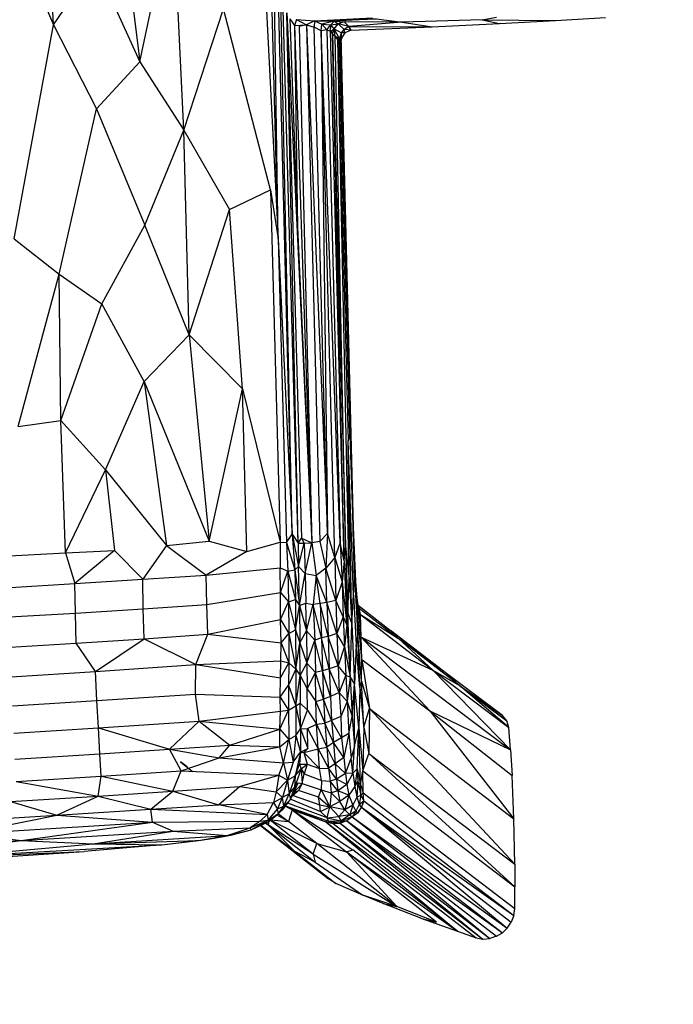
# Model space of a CAD drawing. Units: inches. Extents: x 0 to 204, y 0 to 264.
# Drawn here: x 150 to 154, y 94 to 100 of the extents above; entities that cross this region are included whole.
import ezdxf

# ---------------------------------------------------------------- set-up
doc = ezdxf.new("R2010")
doc.units = ezdxf.units.IN
doc.header["$MEASUREMENT"] = 0
doc.layers.get('0').update_dxf_attribs({"color": 10})
doc.layers.add('A-ANNO-DIMS', color=2, linetype='Continuous')
doc.styles.add('Arial', font='arial.ttf')
doc.dimstyles.new('ARCH-24', dxfattribs={"dimscale": 24, "dimtxt": 0.09375, "dimasz": 0.09375, "dimexe": 0.09375, "dimexo": 0.09375, "dimgap": 0.046875, "dimtad": 1, "dimdec": 4, "dimzin": 3, "dimdsep": 46, "dimlunit": 4, "dimtxsty": 'Arial', "dimcen": 0, "dimdle": 0.09375, "dimclrd": 256, "dimclre": 256, "dimclrt": 256, "dimadec": 0, "dimazin": 0, "dimtfac": 1, "dimtdec": 4, "dimtmove": 2, "dimatfit": 2, "dimfxl": 1, "dimfrac": 2, "dimtolj": 1, "dimtzin": 0, "dimlwd": -1, "dimlwe": -1, "dimarcsym": 0})

# ---------------------------------------------------------------- blocks, each defined once
blk = doc.blocks.new('*D5')
at = {"layer": 'A-ANNO-DIMS', "transparency": 16777216}
for p, q in [((146.0801, 115.2813), (165.7462, 115.2813)), ((163.4962, 96.5321), (163.4962, 113.0313)), ((154.2838, 94.2821), (165.7462, 94.2821))]:
    blk.add_line(p, q, dxfattribs=at)
for points in [[(163.1212, 113.0313), (163.8712, 113.0313), (163.4962, 115.2813)], [(163.1212, 96.5321), (163.8712, 96.5321), (163.4962, 94.2821)]]:
    blk.add_solid(points, dxfattribs=at)
at = {"layer": 'Defpoints', "color": 0, "transparency": 16777216}
for p in [(143.8301, 115.2813), (163.4962, 115.2813), (152.0338, 94.2821)]:
    blk.add_point(p, dxfattribs=at)
at = {"layer": 'A-ANNO-DIMS', "transparency": 16777216, "insert": (161.2462, 104.7817), "char_height": 2.25, "attachment_point": 5, "rotation": 90, "style": 'Arial'}
blk.add_mtext('\\A1;D', dxfattribs=at)
blk = doc.blocks.new('*D6')
at = {"layer": 'A-ANNO-DIMS', "transparency": 16777216}
for p, q in [((133.5338, 92.3148), (133.5338, 82.2055)), ((154.0338, 92.0571), (154.0338, 82.2055)), ((135.7838, 84.4555), (151.7838, 84.4555))]:
    blk.add_line(p, q, dxfattribs=at)
for points in [[(135.7838, 84.8305), (135.7838, 84.0805), (133.5338, 84.4555)], [(151.7838, 84.8305), (151.7838, 84.0805), (154.0338, 84.4555)]]:
    blk.add_solid(points, dxfattribs=at)
at = {"layer": 'Defpoints', "color": 0, "transparency": 16777216}
for p in [(133.5338, 94.5648), (154.0338, 94.3071), (154.0338, 84.4555)]:
    blk.add_point(p, dxfattribs=at)
at = {"layer": 'A-ANNO-DIMS', "transparency": 16777216, "insert": (143.7838, 86.7055), "char_height": 2.25, "attachment_point": 5, "style": 'Arial'}
blk.add_mtext('\\A1;W', dxfattribs=at)
blk = doc.blocks.new('ROCA-3-PLN')
for p, q in [((7.9411, -6.3981), (7.8462, -2.6822)), ((7.9411, -6.3981), (7.8911, -2.8892)), ((8.024, -8.1245), (7.8911, -2.8892)), ((8.024, -8.1245), (7.921, -3.2342)), ((8.0578, -8.1765), (7.921, -3.2342)), ((6.8918, -3.4101), (7.1317, -5.3634)), ((6.6264, -5.1471), (6.5554, -3.4905)), ((7.1317, -5.3634), (7.328, -4.4502)), ((7.3899, -5.7625), (7.328, -4.4502)), ((6.3673, -4.5331), (6.6264, -5.1471)), ((7.8588, -4.7697), (7.9411, -6.3981)), ((6.6264, -5.1471), (6.8708, -4.7893)), ((6.8708, -4.7893), (7.1317, -5.3634)), ((7.3899, -5.7625), (7.6221, -5.0536)), ((7.896, -6.1113), (7.6221, -5.0536)), ((8.0578, -8.1765), (7.993, -5.0759)), ((7.993, -5.0759), (8.0787, -8.1481)), ((7.993, -5.0759), (8.1384, -8.1754)), ((8.0101, -5.111), (8.037, -5.1498)), ((8.0101, -5.111), (8.0544, -6.3288)), ((8.0495, -5.1153), (8.037, -5.1498)), ((8.0495, -5.1153), (8.1542, -5.1228)), ((8.0495, -5.1153), (8.1076, -5.1453)), ((8.1542, -5.1228), (8.1076, -5.1453)), ((8.1542, -5.1228), (8.1516, -5.1602)), ((8.1542, -5.1228), (8.493, -5.105)), ((8.1542, -5.1228), (8.2159, -5.1229)), ((8.1542, -5.1228), (8.197, -5.1416)), ((8.2159, -5.1229), (8.5141, -5.1109)), ((8.2159, -5.1229), (8.2692, -5.125)), ((8.5141, -5.1109), (8.2692, -5.125)), ((8.5141, -5.1109), (8.6661, -5.1314)), ((9.1355, -5.1171), (8.6661, -5.1314)), ((9.1355, -5.1171), (9.2197, -5.1018)), ((9.1355, -5.1171), (9.2369, -5.139)), ((9.1355, -5.1171), (9.5639, -5.1214)), ((9.2369, -5.139), (9.5639, -5.1214)), ((9.5639, -5.1214), (9.857, -5.1034)), ((6.3973, -6.3968), (6.6264, -5.1471)), ((6.6264, -5.1471), (6.8787, -5.6372)), ((8.037, -5.1498), (8.1076, -5.1453)), ((8.037, -5.1498), (8.0544, -6.3288)), ((8.037, -5.1498), (8.1384, -8.1754)), ((8.1076, -5.1453), (8.0642, -5.1557)), ((8.0642, -5.1557), (8.1384, -8.1754)), ((8.1076, -5.1453), (8.2295, -8.1212)), ((8.1076, -5.1453), (8.1516, -5.1602)), ((8.1076, -5.1453), (8.1856, -8.1669)), ((8.1929, -5.1804), (8.1516, -5.1602)), ((8.2295, -8.1212), (8.1516, -5.1602)), ((8.1929, -5.1804), (8.197, -5.1416)), ((8.2253, -5.1747), (8.1929, -5.1804)), ((8.3037, -8.1728), (8.1929, -5.1804)), ((8.2735, -8.2598), (8.1929, -5.1804)), ((8.1929, -5.1804), (8.2295, -8.1212)), ((8.2692, -5.125), (8.197, -5.1416)), ((8.2253, -5.1747), (8.197, -5.1416)), ((8.197, -5.1416), (8.2497, -5.1461)), ((8.2253, -5.1747), (8.2497, -5.1461)), ((8.2483, -5.1844), (8.2253, -5.1747)), ((8.2253, -5.1747), (8.3037, -8.1728)), ((8.2483, -5.1844), (8.2497, -5.1461)), ((8.2483, -5.1844), (8.2701, -5.1695)), ((8.2692, -5.125), (8.2497, -5.1461)), ((8.2497, -5.1461), (8.2935, -5.1402)), ((8.2701, -5.1695), (8.2497, -5.1461)), ((8.259, -5.198), (8.2701, -5.1695)), ((8.2692, -5.125), (8.3275, -5.1286)), ((8.2692, -5.125), (8.2935, -5.1402)), ((8.2701, -5.1695), (8.2935, -5.1402)), ((8.2752, -5.2131), (8.2701, -5.1695)), ((8.2994, -5.2276), (8.2701, -5.1695)), ((8.2701, -5.1695), (8.3112, -5.1933)), ((8.3275, -5.1286), (8.2935, -5.1402)), ((8.3543, -5.1561), (8.2935, -5.1402)), ((8.2935, -5.1402), (8.3282, -5.1743)), ((8.3112, -5.1933), (8.3282, -5.1743)), ((8.6661, -5.1314), (8.3275, -5.1286)), ((8.3543, -5.1561), (8.3275, -5.1286)), ((8.3543, -5.1561), (8.3282, -5.1743)), ((8.3695, -5.1778), (8.3282, -5.1743)), ((8.3317, -5.1926), (8.3282, -5.1743)), ((8.3695, -5.1778), (8.3317, -5.1926)), ((8.6661, -5.1314), (8.3543, -5.1561)), ((8.3695, -5.1778), (8.3543, -5.1561)), ((8.3543, -5.1561), (8.8423, -5.1578)), ((8.3694, -5.1778), (8.3695, -5.1778)), ((8.3695, -5.1778), (8.8423, -5.1578)), ((8.6661, -5.1314), (8.8423, -5.1578)), ((8.8423, -5.1578), (9.2369, -5.139)), ((8.3285, -8.2803), (8.2483, -5.1844)), ((8.2483, -5.1844), (8.259, -5.198)), ((8.3285, -8.2803), (8.259, -5.198)), ((8.259, -5.198), (8.3364, -8.1948)), ((8.259, -5.198), (8.2752, -5.2131)), ((8.3364, -8.1948), (8.2752, -5.2131)), ((8.29, -5.2315), (8.2752, -5.2131)), ((8.2752, -5.2131), (8.2994, -5.2276)), ((8.29, -5.2315), (8.2994, -5.2276)), ((8.3576, -8.3871), (8.29, -5.2315)), ((8.29, -5.2315), (8.3513, -7.5781)), ((8.2994, -5.2276), (8.3112, -5.1933)), ((8.3121, -5.2251), (8.2994, -5.2276)), ((8.3602, -7.5435), (8.2994, -5.2276)), ((8.2994, -5.2276), (8.3065, -5.255)), ((8.3074, -5.2106), (8.3065, -5.255)), ((8.3121, -5.2251), (8.3065, -5.255)), ((8.3074, -5.2106), (8.3811, -8.0842)), ((8.3317, -5.1926), (8.3112, -5.1933)), ((8.3121, -5.2251), (8.3112, -5.1933)), ((8.3317, -5.1926), (8.3121, -5.2251)), ((8.3803, -8.0842), (8.3065, -5.255)), ((6.8787, -5.6372), (7.1317, -5.3634)), ((7.1317, -5.3634), (7.3899, -5.7625)), ((6.6607, -6.6034), (6.8787, -5.6372)), ((6.8787, -5.6372), (7.1614, -6.317)), ((7.1614, -6.317), (7.3899, -5.7625)), ((7.4212, -6.9594), (7.3899, -5.7625)), ((7.3899, -5.7625), (7.6575, -6.2269)), ((7.6575, -6.2269), (7.896, -6.1113)), ((7.896, -6.1113), (7.9527, -8.171)), ((7.896, -6.1113), (7.9411, -6.3981)), ((7.4212, -6.9594), (7.6575, -6.2269)), ((7.7334, -7.2754), (7.6575, -6.2269)), ((6.9096, -6.7774), (7.1614, -6.317)), ((7.4212, -6.9594), (7.1614, -6.317)), ((8.0544, -6.3288), (8.1384, -8.1754)), ((6.3973, -6.3968), (6.6607, -6.6034)), ((7.9411, -6.3981), (7.9908, -8.1724)), ((7.9411, -6.3981), (8.024, -8.1245)), ((6.4203, -7.4939), (6.6607, -6.6034)), ((6.6707, -7.4598), (6.6607, -6.6034)), ((6.6607, -6.6034), (6.9096, -6.7774)), ((6.6707, -7.4598), (6.9096, -6.7774)), ((7.1579, -7.232), (6.9096, -6.7774)), ((7.1579, -7.232), (7.4212, -6.9594)), ((7.4212, -6.9594), (7.5375, -8.1656)), ((7.4212, -6.9594), (7.7334, -7.2754)), ((6.931, -7.7479), (7.1579, -7.232)), ((7.1579, -7.232), (7.2875, -8.1907)), ((7.1579, -7.232), (7.5375, -8.1656)), ((7.5375, -8.1656), (7.7334, -7.2754)), ((7.7584, -8.2248), (7.7334, -7.2754)), ((7.7334, -7.2754), (7.9527, -8.171)), ((6.4203, -7.4939), (6.6707, -7.4598)), ((6.6975, -8.2325), (6.6707, -7.4598)), ((6.6707, -7.4598), (6.931, -7.7479)), ((8.3513, -7.5781), (8.3602, -7.5435)), ((8.3576, -8.3871), (8.3513, -7.5781)), ((8.3733, -8.648), (8.3513, -7.5781)), ((8.383, -8.4801), (8.3513, -7.5781)), ((8.3602, -7.5435), (8.3837, -8.2451)), ((8.3602, -7.5435), (8.38, -8.0842)), ((6.6975, -8.2325), (6.931, -7.7479)), ((6.931, -7.7479), (7.2875, -8.1907)), ((6.931, -7.7479), (6.9843, -8.2204)), ((8.3808, -8.1046), (8.3811, -8.0842)), ((8.3883, -8.3835), (8.3808, -8.1046)), ((8.3811, -8.0842), (8.3941, -8.399)), ((7.2875, -8.1907), (7.5375, -8.1656)), ((7.5375, -8.1656), (7.7584, -8.2248)), ((7.7584, -8.2248), (7.9527, -8.171)), ((7.9527, -8.171), (7.9526, -8.321)), ((7.9527, -8.171), (7.9908, -8.1724)), ((7.9908, -8.1724), (8.024, -8.1245)), ((7.9908, -8.1724), (7.9979, -8.3411)), ((7.9908, -8.1724), (8.0387, -8.3335)), ((8.024, -8.1245), (8.0578, -8.1765)), ((8.024, -8.1245), (8.0387, -8.3335)), ((8.024, -8.1245), (8.0611, -8.3128)), ((8.0578, -8.1765), (8.0787, -8.1481)), ((8.0787, -8.1481), (8.0939, -8.1759)), ((8.0787, -8.1481), (8.1384, -8.1754)), ((8.1856, -8.1669), (8.1384, -8.1754)), ((8.2295, -8.1212), (8.1856, -8.1669)), ((8.1856, -8.1669), (8.2206, -8.3234)), ((8.2295, -8.1212), (8.2206, -8.3234)), ((8.2735, -8.2598), (8.2295, -8.1212)), ((8.3037, -8.1728), (8.2735, -8.2598)), ((8.3285, -8.2803), (8.3037, -8.1728)), ((8.3037, -8.1728), (8.3163, -8.4027)), ((6.6975, -8.2325), (6.9843, -8.2204)), ((6.9843, -8.2204), (6.7509, -8.4131)), ((6.9843, -8.2204), (7.1499, -8.3874)), ((7.2875, -8.1907), (7.1499, -8.3874)), ((7.2875, -8.1907), (7.5201, -8.3642)), ((7.7584, -8.2248), (7.5201, -8.3642)), ((8.0578, -8.1765), (8.0939, -8.1759)), ((8.0578, -8.1765), (8.0611, -8.3128)), ((8.0611, -8.3128), (8.0939, -8.1759)), ((8.0939, -8.1759), (8.1384, -8.1754)), ((8.0939, -8.1759), (8.0994, -8.354)), ((8.0994, -8.354), (8.1384, -8.1754)), ((8.1384, -8.1754), (8.1635, -8.365)), ((8.3285, -8.2803), (8.3364, -8.1948)), ((8.3364, -8.1948), (8.3484, -8.5866)), ((8.3364, -8.1948), (8.3576, -8.3871)), ((6.3328, -8.2528), (6.6975, -8.2325)), ((6.6975, -8.2325), (6.7509, -8.4131)), ((8.2735, -8.2598), (8.2206, -8.3234)), ((8.2735, -8.2598), (8.3163, -8.4027)), ((8.2735, -8.2598), (8.2786, -8.5112)), ((8.3285, -8.2803), (8.3163, -8.4027)), ((8.3285, -8.2803), (8.3433, -8.6552)), ((8.3285, -8.2803), (8.3484, -8.5866)), ((8.3941, -8.399), (8.3874, -8.2729)), ((8.3963, -8.4007), (8.3874, -8.2729)), ((7.5201, -8.3642), (7.9526, -8.321)), ((7.9554, -8.4659), (7.9526, -8.321)), ((7.9526, -8.321), (7.9979, -8.3411)), ((7.9554, -8.4659), (7.9979, -8.3411)), ((7.9979, -8.3411), (8.0387, -8.3335)), ((7.9979, -8.3411), (8.0013, -8.5198)), ((7.9979, -8.3411), (8.0422, -8.5054)), ((8.0387, -8.3335), (8.0611, -8.3128)), ((8.0387, -8.3335), (8.0422, -8.5054)), ((8.0387, -8.3335), (8.0664, -8.5416)), ((8.0664, -8.5416), (8.0611, -8.3128)), ((8.0611, -8.3128), (8.0994, -8.354)), ((8.2206, -8.3234), (8.1635, -8.365)), ((8.2786, -8.5112), (8.2206, -8.3234)), ((8.2253, -8.5246), (8.2206, -8.3234)), ((6.7509, -8.4131), (7.1499, -8.3874)), ((7.1499, -8.3874), (7.5201, -8.3642)), ((7.1506, -8.5615), (7.1499, -8.3874)), ((7.525, -8.5352), (7.5201, -8.3642)), ((8.0664, -8.5416), (8.0994, -8.354)), ((8.0994, -8.354), (8.1041, -8.5271)), ((8.0994, -8.354), (8.1635, -8.365)), ((8.1635, -8.365), (8.1464, -8.5349)), ((8.2253, -8.5246), (8.1635, -8.365)), ((8.1869, -8.5286), (8.1635, -8.365)), ((8.3163, -8.4027), (8.2786, -8.5112)), ((8.3163, -8.4027), (8.3222, -8.6078)), ((8.3163, -8.4027), (8.3433, -8.6552)), ((8.3484, -8.5866), (8.3576, -8.3871)), ((8.3576, -8.3871), (8.3733, -8.648)), ((8.383, -8.4801), (8.3883, -8.3835)), ((8.3883, -8.3835), (8.4084, -8.7091)), ((8.3883, -8.3835), (8.3941, -8.399)), ((8.4084, -8.7091), (8.3941, -8.399)), ((8.4103, -8.622), (8.3941, -8.399)), ((8.3941, -8.399), (8.3963, -8.4007)), ((8.4046, -8.4986), (8.3963, -8.4007)), ((8.4103, -8.622), (8.3963, -8.4007)), ((6.3752, -8.4354), (6.7509, -8.4131)), ((6.7553, -8.5857), (6.7509, -8.4131)), ((7.525, -8.5352), (7.9554, -8.4659)), ((7.956, -8.6233), (7.9554, -8.4659)), ((7.9554, -8.4659), (8.0013, -8.5198)), ((7.956, -8.6233), (8.0013, -8.5198)), ((8.0013, -8.5198), (8.0422, -8.5054)), ((8.0013, -8.5198), (8.0038, -8.704)), ((8.0013, -8.5198), (8.0436, -8.6841)), ((8.0422, -8.5054), (8.0436, -8.6841)), ((8.0422, -8.5054), (8.0664, -8.5416)), ((8.2786, -8.5112), (8.2253, -8.5246)), ((8.3222, -8.6078), (8.2786, -8.5112)), ((8.2786, -8.5112), (8.2842, -8.7051)), ((8.3733, -8.648), (8.383, -8.4801)), ((8.383, -8.4801), (8.3988, -8.7705)), ((8.4132, -8.5637), (8.4046, -8.4986)), ((8.4103, -8.622), (8.4046, -8.4986)), ((6.7553, -8.5857), (7.1506, -8.5615)), ((7.1506, -8.5615), (7.525, -8.5352)), ((7.1572, -8.7361), (7.1506, -8.5615)), ((7.5306, -8.7094), (7.525, -8.5352)), ((8.0436, -8.6841), (8.0664, -8.5416)), ((8.0664, -8.5416), (8.1041, -8.5271)), ((8.0664, -8.5416), (8.069, -8.759)), ((8.0664, -8.5416), (8.1066, -8.6896)), ((8.1066, -8.6896), (8.1041, -8.5271)), ((8.1041, -8.5271), (8.1464, -8.5349)), ((8.1066, -8.6896), (8.1464, -8.5349)), ((8.1869, -8.5286), (8.1464, -8.5349)), ((8.1956, -8.7305), (8.1464, -8.5349)), ((8.1464, -8.5349), (8.1552, -8.7446)), ((8.2253, -8.5246), (8.1869, -8.5286)), ((8.2339, -8.7234), (8.1869, -8.5286)), ((8.1869, -8.5286), (8.1956, -8.7305)), ((8.2842, -8.7051), (8.2253, -8.5246)), ((8.2253, -8.5246), (8.2339, -8.7234)), ((8.4155, -8.556), (8.4022, -8.5404)), ((8.4132, -8.5637), (8.4052, -8.5369)), ((8.4052, -8.5369), (8.4155, -8.556)), ((8.4103, -8.622), (8.4132, -8.5637)), ((8.411, -8.5406), (8.5983, -8.6867)), ((8.4278, -8.726), (8.4132, -8.5637)), ((8.4242, -8.5938), (8.4132, -8.5637)), ((8.4242, -8.5938), (8.4155, -8.556)), ((8.4155, -8.556), (8.6448, -8.7343)), ((6.3686, -8.6083), (6.7553, -8.5857)), ((6.7604, -8.7612), (6.7553, -8.5857)), ((7.5306, -8.7094), (7.956, -8.6233)), ((7.9582, -8.7589), (7.956, -8.6233)), ((7.956, -8.6233), (8.0038, -8.704)), ((8.3222, -8.6078), (8.2842, -8.7051)), ((8.3222, -8.6078), (8.3433, -8.6552)), ((8.3222, -8.6078), (8.329, -8.7817)), ((8.3433, -8.6552), (8.3484, -8.5866)), ((8.362, -8.961), (8.3484, -8.5866)), ((8.3484, -8.5866), (8.3733, -8.648)), ((8.4084, -8.7091), (8.4103, -8.622)), ((8.4303, -8.8564), (8.4103, -8.622)), ((8.4278, -8.726), (8.4242, -8.5938)), ((8.4242, -8.5938), (8.8455, -8.9197)), ((8.4242, -8.5938), (8.6448, -8.7343)), ((8.0038, -8.704), (8.0436, -8.6841)), ((8.0436, -8.6841), (8.0448, -8.9127)), ((8.0436, -8.6841), (8.069, -8.759)), ((8.069, -8.759), (8.1066, -8.6896)), ((8.1066, -8.6896), (8.1093, -8.8786)), ((8.1066, -8.6896), (8.1552, -8.7446)), ((8.3433, -8.6552), (8.329, -8.7817)), ((8.3433, -8.6552), (8.362, -8.961)), ((8.362, -8.961), (8.3733, -8.648)), ((8.3733, -8.648), (8.389, -9.0008)), ((8.9267, -8.9389), (8.5983, -8.6867)), ((8.6448, -8.7343), (8.5983, -8.6867)), ((6.7604, -8.7612), (7.1572, -8.7361)), ((6.8733, -8.927), (7.1572, -8.7361)), ((7.1572, -8.7361), (7.5306, -8.7094)), ((7.1572, -8.7361), (7.4597, -8.8862)), ((7.4597, -8.8862), (7.5306, -8.7094)), ((7.5306, -8.7094), (7.9582, -8.7589)), ((7.9582, -8.7589), (8.0038, -8.704)), ((8.0038, -8.704), (8.0031, -8.8766)), ((8.0038, -8.704), (8.0448, -8.9127)), ((8.1093, -8.8786), (8.1552, -8.7446)), ((8.1956, -8.7305), (8.1552, -8.7446)), ((8.2003, -8.9226), (8.1552, -8.7446)), ((8.1552, -8.7446), (8.1598, -8.9327)), ((8.2339, -8.7234), (8.1956, -8.7305)), ((8.2391, -8.9117), (8.1956, -8.7305)), ((8.1956, -8.7305), (8.2003, -8.9226)), ((8.2842, -8.7051), (8.2339, -8.7234)), ((8.2921, -8.8946), (8.2339, -8.7234)), ((8.2339, -8.7234), (8.2391, -8.9117)), ((8.329, -8.7817), (8.2842, -8.7051)), ((8.2842, -8.7051), (8.2921, -8.8946)), ((8.4084, -8.7091), (8.3988, -8.7705)), ((8.4184, -9.0212), (8.4084, -8.7091)), ((8.4297, -8.9846), (8.4084, -8.7091)), ((8.4303, -8.8564), (8.4278, -8.726)), ((8.4278, -8.726), (8.8288, -9.1571)), ((8.4278, -8.726), (9.3006, -9.3853)), ((8.4278, -8.726), (8.8455, -8.9197)), ((8.8455, -8.9197), (8.6448, -8.7343)), ((9.0034, -9.0083), (8.6448, -8.7343)), ((8.9267, -8.9389), (8.6448, -8.7343)), ((6.3736, -8.7844), (6.7604, -8.7612)), ((6.8733, -8.927), (6.7604, -8.7612)), ((7.9564, -8.8647), (7.9582, -8.7589)), ((7.9582, -8.7589), (8.0031, -8.8766)), ((8.0448, -8.9127), (8.069, -8.759)), ((8.0709, -8.9502), (8.069, -8.759)), ((8.069, -8.759), (8.1093, -8.8786)), ((8.329, -8.7817), (8.2921, -8.8946)), ((8.329, -8.7817), (8.3366, -8.9491)), ((8.329, -8.7817), (8.362, -8.961)), ((8.3988, -8.7705), (8.389, -9.0008)), ((8.4184, -9.0212), (8.3988, -8.7705)), ((7.4597, -8.8862), (7.9564, -8.8647)), ((7.9546, -8.9644), (7.9564, -8.8647)), ((7.9564, -8.8647), (8.0031, -8.8766)), ((8.4297, -8.9846), (8.4303, -8.8564)), ((8.4303, -8.8564), (8.4768, -9.1436)), ((8.4303, -8.8564), (8.8288, -9.1571)), ((6.8733, -8.927), (7.4597, -8.8862)), ((7.458, -9.0593), (7.4597, -8.8862)), ((7.4597, -8.8862), (7.9546, -8.9644)), ((7.9546, -8.9644), (8.0031, -8.8766)), ((8.0031, -8.8766), (8.0023, -9.0061)), ((8.0448, -8.9127), (8.0023, -9.0061)), ((8.0031, -8.8766), (8.0448, -8.9127)), ((8.0448, -8.9127), (8.045, -9.128)), ((8.0448, -8.9127), (8.0709, -8.9502)), ((8.0709, -8.9502), (8.1093, -8.8786)), ((8.1093, -8.8786), (8.1105, -9.0286)), ((8.1093, -8.8786), (8.1598, -8.9327)), ((8.2003, -8.9226), (8.1598, -8.9327)), ((8.2391, -8.9117), (8.2003, -8.9226)), ((8.2475, -9.0729), (8.2003, -8.9226)), ((8.2003, -8.9226), (8.2061, -9.0888)), ((8.2921, -8.8946), (8.2391, -8.9117)), ((8.2992, -9.05), (8.2391, -8.9117)), ((8.2391, -8.9117), (8.2475, -9.0729)), ((8.3366, -8.9491), (8.2921, -8.8946)), ((8.2921, -8.8946), (8.2992, -9.05)), ((9.3006, -9.3853), (8.8455, -8.9197)), ((8.8455, -8.9197), (9.2907, -9.2547)), ((8.8455, -8.9197), (9.0034, -9.0083)), ((6.3796, -8.9584), (6.8733, -8.927)), ((6.8807, -9.0969), (6.8733, -8.927)), ((7.9526, -9.0774), (7.9546, -8.9644)), ((8.045, -9.128), (8.0709, -8.9502)), ((8.0709, -8.9502), (8.0711, -9.1119)), ((8.0709, -8.9502), (8.1105, -9.0286)), ((8.1105, -9.0286), (8.1598, -8.9327)), ((8.1628, -9.1017), (8.1598, -8.9327)), ((8.2061, -9.0888), (8.1598, -8.9327)), ((8.3366, -8.9491), (8.2992, -9.05)), ((8.3366, -8.9491), (8.362, -8.961)), ((8.3366, -8.9491), (8.3447, -9.1029)), ((8.362, -8.961), (8.3447, -9.1029)), ((8.362, -8.961), (8.3752, -9.1905)), ((8.362, -8.961), (8.389, -9.0008)), ((9.2537, -9.1851), (8.9267, -8.9389)), ((9.0034, -9.0083), (8.9267, -8.9389)), ((7.9526, -9.0774), (8.0023, -9.0061)), ((8.0023, -9.0061), (8.002, -9.1525)), ((8.0023, -9.0061), (8.045, -9.128)), ((8.1129, -9.1535), (8.1105, -9.0286)), ((8.1105, -9.0286), (8.1628, -9.1017)), ((8.3752, -9.1905), (8.389, -9.0008)), ((8.3889, -9.3637), (8.389, -9.0008)), ((8.4128, -9.2562), (8.389, -9.0008)), ((8.4184, -9.0212), (8.4128, -9.2562)), ((8.4184, -9.0212), (8.4297, -8.9846)), ((8.4184, -9.0212), (8.443, -9.253)), ((8.443, -9.253), (8.4297, -8.9846)), ((8.4297, -8.9846), (8.4768, -9.1436)), ((9.2907, -9.2547), (9.0034, -9.0083)), ((9.0034, -9.0083), (9.2801, -9.216)), ((9.0034, -9.0083), (9.2537, -9.1851)), ((6.8807, -9.0969), (7.458, -9.0593)), ((7.4795, -9.2182), (7.458, -9.0593)), ((7.458, -9.0593), (7.9526, -9.0774)), ((7.9549, -9.1599), (7.9526, -9.0774)), ((7.9526, -9.0774), (8.002, -9.1525)), ((8.1628, -9.1017), (8.2061, -9.0888)), ((8.2475, -9.0729), (8.2061, -9.0888)), ((8.2538, -9.2143), (8.2061, -9.0888)), ((8.2061, -9.0888), (8.2139, -9.2295)), ((8.2992, -9.05), (8.2475, -9.0729)), ((8.2475, -9.0729), (8.2538, -9.2143)), ((8.3447, -9.1029), (8.2992, -9.05)), ((8.2992, -9.05), (8.3084, -9.1908)), ((6.3862, -9.1287), (6.8807, -9.0969)), ((6.8897, -9.2565), (6.8807, -9.0969)), ((7.951, -9.2647), (8.002, -9.1525)), ((7.9549, -9.1599), (8.002, -9.1525)), ((8.002, -9.1525), (8.045, -9.128)), ((8.002, -9.1525), (8.0036, -9.3254)), ((8.045, -9.128), (8.0444, -9.3014)), ((8.045, -9.128), (8.0711, -9.1119)), ((8.045, -9.128), (8.0712, -9.2631)), ((8.0712, -9.2631), (8.0711, -9.1119)), ((8.0711, -9.1119), (8.1129, -9.1535)), ((8.165, -9.2357), (8.1628, -9.1017)), ((8.1628, -9.1017), (8.2139, -9.2295)), ((8.3447, -9.1029), (8.3084, -9.1908)), ((8.3447, -9.1029), (8.3553, -9.2889)), ((8.3447, -9.1029), (8.3752, -9.1905)), ((8.443, -9.253), (8.4768, -9.1436)), ((8.4768, -9.1436), (8.4723, -9.4056)), ((8.4768, -9.1436), (9.3263, -10.0531)), ((8.4768, -9.1436), (9.3209, -9.7878)), ((7.4795, -9.2182), (7.9549, -9.1599)), ((7.951, -9.2647), (7.9549, -9.1599)), ((8.0712, -9.2631), (8.1129, -9.1535)), ((8.1129, -9.1535), (8.165, -9.2357)), ((8.3084, -9.1908), (8.2538, -9.2143)), ((8.3084, -9.1908), (8.3123, -9.315)), ((8.3553, -9.2889), (8.3752, -9.1905)), ((8.3752, -9.1905), (8.3889, -9.3637)), ((8.8288, -9.1571), (9.3006, -9.3853)), ((8.8288, -9.1571), (9.3209, -9.7878)), ((8.8288, -9.1571), (9.3099, -9.5348)), ((9.2801, -9.216), (9.2537, -9.1851)), ((6.394, -9.2884), (6.8897, -9.2565)), ((6.8897, -9.2565), (7.4795, -9.2182)), ((6.8975, -9.4086), (6.8897, -9.2565)), ((6.8897, -9.2565), (7.305, -9.3815)), ((7.305, -9.3815), (7.4795, -9.2182)), ((7.4795, -9.2182), (7.6577, -9.3582)), ((7.4795, -9.2182), (7.951, -9.2647)), ((7.6577, -9.3582), (7.951, -9.2647)), ((7.9505, -9.3684), (7.951, -9.2647)), ((7.951, -9.2647), (8.0036, -9.3254)), ((8.0444, -9.3014), (8.0712, -9.2631)), ((8.0712, -9.2631), (8.1135, -9.2599)), ((8.0712, -9.2631), (8.0729, -9.3983)), ((8.0712, -9.2631), (8.1141, -9.3775)), ((8.1135, -9.2599), (8.165, -9.2357)), ((8.1141, -9.3775), (8.1135, -9.2599)), ((8.1135, -9.2599), (8.1764, -9.3802)), ((8.165, -9.2357), (8.2139, -9.2295)), ((8.1764, -9.3802), (8.165, -9.2357)), ((8.165, -9.2357), (8.2254, -9.3695)), ((8.2538, -9.2143), (8.2139, -9.2295)), ((8.2645, -9.3415), (8.2139, -9.2295)), ((8.2139, -9.2295), (8.2254, -9.3695)), ((8.3123, -9.315), (8.2538, -9.2143)), ((8.2538, -9.2143), (8.2645, -9.3415)), ((8.3889, -9.3637), (8.4128, -9.2562)), ((8.4038, -9.4969), (8.4128, -9.2562)), ((8.4238, -9.5881), (8.4128, -9.2562)), ((8.4128, -9.2562), (8.4374, -9.5081)), ((8.443, -9.253), (8.4374, -9.5081)), ((8.443, -9.253), (8.4723, -9.4056)), ((9.2907, -9.2547), (9.2801, -9.216)), ((9.3006, -9.3853), (9.2907, -9.2547)), ((7.9505, -9.3684), (8.0036, -9.3254)), ((7.9727, -9.4612), (8.0036, -9.3254)), ((8.0036, -9.3254), (8.0444, -9.3014)), ((8.0036, -9.3254), (8.0289, -9.4574)), ((8.0444, -9.3014), (8.0289, -9.4574)), ((8.0444, -9.3014), (8.0729, -9.3983)), ((8.3123, -9.315), (8.2645, -9.3415)), ((8.3553, -9.2889), (8.3123, -9.315)), ((8.3123, -9.315), (8.3262, -9.4308)), ((8.3553, -9.2889), (8.3262, -9.4308)), ((8.3553, -9.2889), (8.3692, -9.4347)), ((6.8975, -9.4086), (7.305, -9.3815)), ((7.305, -9.3815), (7.6577, -9.3582)), ((7.3731, -9.5077), (7.305, -9.3815)), ((7.305, -9.3815), (7.5961, -9.4316)), ((7.5961, -9.4316), (7.6577, -9.3582)), ((7.5961, -9.4316), (7.9505, -9.3684)), ((7.6577, -9.3582), (7.9505, -9.3684)), ((7.9727, -9.4612), (7.9505, -9.3684)), ((8.0729, -9.3983), (8.1141, -9.3775)), ((8.0924, -9.4), (8.1141, -9.3775)), ((8.0924, -9.4), (8.1764, -9.3802)), ((8.1764, -9.3802), (8.2254, -9.3695)), ((8.1835, -9.4948), (8.1764, -9.3802)), ((8.1764, -9.3802), (8.2351, -9.4914)), ((8.2645, -9.3415), (8.2254, -9.3695)), ((8.2757, -9.4666), (8.2254, -9.3695)), ((8.2254, -9.3695), (8.2351, -9.4914)), ((8.3262, -9.4308), (8.2645, -9.3415)), ((8.2645, -9.3415), (8.2757, -9.4666)), ((8.3889, -9.3637), (8.3692, -9.4347)), ((8.3787, -9.5206), (8.3889, -9.3637)), ((6.4011, -9.4404), (6.8975, -9.4086)), ((6.9061, -9.5391), (6.8975, -9.4086)), ((7.3731, -9.5077), (7.5961, -9.4316)), ((7.5961, -9.4316), (7.9727, -9.4612)), ((8.0289, -9.4574), (8.0729, -9.3983)), ((8.0729, -9.3983), (8.0416, -9.5365)), ((8.0729, -9.3983), (8.0665, -9.4696)), ((8.0729, -9.3983), (8.0924, -9.4)), ((8.0924, -9.4), (8.1104, -9.4685)), ((8.0924, -9.4), (8.1835, -9.4948)), ((8.3262, -9.4308), (8.2757, -9.4666)), ((8.3262, -9.4308), (8.3354, -9.5228)), ((8.3354, -9.5228), (8.3692, -9.4347)), ((8.3787, -9.5206), (8.3692, -9.4347)), ((8.4374, -9.5081), (8.4723, -9.4056)), ((8.4723, -9.4056), (9.3263, -10.0531)), ((8.4723, -9.4056), (9.3267, -10.1857)), ((9.3006, -9.3853), (9.3099, -9.5348)), ((7.4095, -9.4837), (7.3702, -9.4559)), ((7.3702, -9.4559), (7.4402, -9.5117)), ((7.9448, -9.5332), (7.9727, -9.4612)), ((7.9727, -9.4612), (8.0289, -9.4574)), ((7.9727, -9.4612), (7.9967, -9.5629)), ((8.0289, -9.4574), (7.9967, -9.5629)), ((8.0769, -9.4962), (8.0371, -9.6059)), ((8.0416, -9.5365), (8.0665, -9.4696)), ((8.0416, -9.5365), (8.0769, -9.4962)), ((8.0665, -9.4696), (8.1104, -9.4685)), ((8.0665, -9.4696), (8.0769, -9.4962)), ((8.0769, -9.4962), (8.1104, -9.4685)), ((8.0769, -9.4962), (8.0813, -9.5829)), ((8.0769, -9.4962), (8.093, -9.5259)), ((8.1104, -9.4685), (8.093, -9.5259)), ((8.1104, -9.4685), (8.1835, -9.4948)), ((8.1835, -9.4948), (8.2351, -9.4914)), ((8.195, -9.5637), (8.1835, -9.4948)), ((8.2757, -9.4666), (8.2351, -9.4914)), ((8.2834, -9.5571), (8.2351, -9.4914)), ((8.2351, -9.4914), (8.2452, -9.5687)), ((8.3354, -9.5228), (8.2757, -9.4666)), ((8.2757, -9.4666), (8.2834, -9.5571)), ((8.3787, -9.5206), (8.4038, -9.4969)), ((8.4038, -9.4969), (8.3899, -9.599)), ((8.4038, -9.4969), (8.4074, -9.5715)), ((8.4038, -9.4969), (8.4238, -9.5881)), ((6.4087, -9.5706), (6.9061, -9.5391)), ((6.8889, -9.6561), (6.9061, -9.5391)), ((6.9061, -9.5391), (7.3731, -9.5077)), ((6.9061, -9.5391), (7.3244, -9.627)), ((7.3244, -9.627), (7.3731, -9.5077)), ((7.3731, -9.5077), (7.9448, -9.5332)), ((7.7154, -9.6), (7.9448, -9.5332)), ((7.9448, -9.5332), (7.93, -9.6299)), ((7.9448, -9.5332), (7.9967, -9.5629)), ((7.9967, -9.5629), (8.0416, -9.5365)), ((8.0416, -9.5365), (8.0062, -9.6416)), ((8.0416, -9.5365), (8.0371, -9.6059)), ((8.0813, -9.5829), (8.093, -9.5259)), ((8.093, -9.5259), (8.195, -9.5637)), ((8.3354, -9.5228), (8.2834, -9.5571)), ((8.3787, -9.5206), (8.3354, -9.5228)), ((8.3354, -9.5228), (8.3439, -9.5874)), ((8.3787, -9.5206), (8.3439, -9.5874)), ((8.3787, -9.5206), (8.3899, -9.599)), ((8.4238, -9.5881), (8.4374, -9.5081)), ((8.4388, -9.6371), (8.4374, -9.5081)), ((8.4374, -9.5081), (9.3267, -10.1857)), ((9.3209, -9.7878), (9.3099, -9.5348)), ((6.4087, -9.5706), (6.8889, -9.6561)), ((7.3244, -9.627), (7.7154, -9.6)), ((7.5929, -9.7058), (7.7154, -9.6)), ((7.7154, -9.6), (7.93, -9.6299)), ((7.93, -9.6299), (7.9967, -9.5629)), ((7.9967, -9.5629), (7.9665, -9.6635)), ((7.9967, -9.5629), (8.0062, -9.6416)), ((8.0062, -9.6416), (8.0371, -9.6059)), ((8.0136, -9.6761), (8.0589, -9.5776)), ((8.0136, -9.6761), (8.0371, -9.6059)), ((8.0319, -9.6363), (8.0813, -9.5829)), ((8.0371, -9.6059), (8.0589, -9.5776)), ((8.0497, -9.5971), (8.0589, -9.5776)), ((8.0589, -9.5776), (8.0813, -9.5829)), ((8.0813, -9.5829), (8.0604, -9.6232)), ((8.0813, -9.5829), (8.1933, -9.6199)), ((8.195, -9.5637), (8.1933, -9.6199)), ((8.195, -9.5637), (8.2452, -9.5687)), ((8.2834, -9.5571), (8.2452, -9.5687)), ((8.2908, -9.6246), (8.2452, -9.5687)), ((8.2452, -9.5687), (8.2521, -9.6374)), ((8.3439, -9.5874), (8.2834, -9.5571)), ((8.2834, -9.5571), (8.2908, -9.6246)), ((8.3439, -9.5874), (8.2908, -9.6246)), ((8.3439, -9.5874), (8.3545, -9.6503)), ((8.3899, -9.599), (8.3545, -9.6503)), ((8.3899, -9.599), (8.4074, -9.5715)), ((8.3899, -9.599), (8.4013, -9.6609)), ((8.4074, -9.5715), (8.4013, -9.6609)), ((8.4074, -9.5715), (8.4243, -9.6498)), ((8.4074, -9.5715), (8.4238, -9.5881)), ((8.4243, -9.6498), (8.4238, -9.5881)), ((8.4238, -9.5881), (8.4388, -9.6371)), ((6.3762, -9.6878), (6.8889, -9.6561)), ((6.6456, -9.7676), (6.8889, -9.6561)), ((6.8889, -9.6561), (7.3244, -9.627)), ((6.8889, -9.6561), (7.1955, -9.7325)), ((7.1955, -9.7325), (7.3244, -9.627)), ((7.3244, -9.627), (7.5929, -9.7058)), ((7.93, -9.6299), (7.9136, -9.693)), ((7.9136, -9.693), (7.9665, -9.6635)), ((7.93, -9.6299), (7.9665, -9.6635)), ((7.9367, -9.7324), (7.9665, -9.6635)), ((8.0062, -9.6416), (7.9665, -9.6635)), ((7.9744, -9.7147), (7.9665, -9.6635)), ((7.9744, -9.7147), (8.0062, -9.6416)), ((8.0062, -9.6416), (8.0136, -9.6761)), ((8.0235, -9.6546), (8.0301, -9.6521)), ((8.0301, -9.6521), (8.0237, -9.6541)), ((8.0301, -9.6521), (8.0604, -9.6232)), ((8.0305, -9.6394), (8.0301, -9.6521)), ((8.0301, -9.6521), (8.1847, -9.7064)), ((8.0314, -9.6374), (8.0604, -9.6232)), ((8.1776, -9.6622), (8.0604, -9.6232)), ((8.1776, -9.6622), (8.1933, -9.6199)), ((8.1847, -9.7064), (8.1776, -9.6622)), ((8.1776, -9.6622), (8.244, -9.7181)), ((8.1933, -9.6199), (8.2521, -9.6374)), ((8.1933, -9.6199), (8.244, -9.7181)), ((8.2521, -9.6374), (8.244, -9.7181)), ((8.2908, -9.6246), (8.2521, -9.6374)), ((8.3018, -9.687), (8.2521, -9.6374)), ((8.3545, -9.6503), (8.2908, -9.6246)), ((8.2908, -9.6246), (8.3018, -9.687)), ((8.3545, -9.6503), (8.3018, -9.687)), ((8.3545, -9.6503), (8.3308, -9.7359)), ((8.3545, -9.6503), (8.3788, -9.7095)), ((8.4013, -9.6609), (8.3788, -9.7095)), ((8.4013, -9.6609), (8.4243, -9.6498)), ((8.4013, -9.6609), (8.4155, -9.7051)), ((8.4243, -9.6498), (8.4155, -9.7051)), ((8.4243, -9.6498), (8.4388, -9.6371)), ((8.4243, -9.6498), (8.4435, -9.6827)), ((8.4435, -9.6827), (8.4388, -9.6371)), ((8.4388, -9.6371), (9.326, -10.3135)), ((6.3762, -9.6878), (6.6456, -9.7676)), ((7.1955, -9.7325), (7.5929, -9.7058)), ((7.5929, -9.7058), (7.9136, -9.693)), ((7.8766, -9.7632), (7.5929, -9.7058)), ((7.8766, -9.7632), (7.9136, -9.693)), ((7.9136, -9.693), (7.9367, -9.7324)), ((7.9744, -9.7147), (7.9367, -9.7324)), ((7.9433, -9.7574), (7.9744, -9.7147)), ((7.9722, -9.7295), (8.0136, -9.6761)), ((7.9722, -9.7295), (7.9744, -9.7147)), ((7.9744, -9.7147), (8.0136, -9.6761)), ((7.9838, -9.7146), (8.0233, -9.7352)), ((7.9844, -9.7137), (8.2208, -9.806)), ((7.9847, -9.7134), (8.2368, -9.8015)), ((8.2291, -9.7818), (7.9982, -9.696)), ((8.0149, -9.673), (8.1883, -9.7464)), ((8.1883, -9.7464), (8.1847, -9.7064)), ((8.1847, -9.7064), (8.244, -9.7181)), ((8.1883, -9.7464), (8.244, -9.7181)), ((8.2291, -9.7818), (8.244, -9.7181)), ((8.3018, -9.687), (8.244, -9.7181)), ((8.3308, -9.7359), (8.244, -9.7181)), ((8.2966, -9.7743), (8.244, -9.7181)), ((8.3308, -9.7359), (8.3018, -9.687)), ((8.3788, -9.7095), (8.3308, -9.7359)), ((8.3788, -9.7095), (8.3603, -9.7648)), ((8.3788, -9.7095), (8.3956, -9.7436)), ((8.4155, -9.7051), (8.3956, -9.7436)), ((8.4262, -9.7228), (8.4047, -9.7546)), ((8.4155, -9.7051), (8.4435, -9.6827)), ((8.4155, -9.7051), (8.4262, -9.7228)), ((8.4435, -9.6827), (8.4262, -9.7228)), ((8.4435, -9.6827), (8.4296, -9.7212)), ((8.4296, -9.7212), (9.321, -10.3531)), ((8.4296, -9.7212), (9.2815, -10.4273)), ((8.4296, -9.7212), (9.3057, -10.3918)), ((8.4435, -9.6827), (8.4342, -9.6999)), ((8.4435, -9.6827), (9.321, -10.3531)), ((5.8406, -9.8146), (6.6456, -9.7676)), ((6.1172, -9.8749), (6.6456, -9.7676)), ((6.6456, -9.7676), (7.1955, -9.7325)), ((6.6456, -9.7676), (7.2061, -9.809)), ((7.2061, -9.809), (7.1955, -9.7325)), ((7.1955, -9.7325), (7.8766, -9.7632)), ((7.8766, -9.7632), (7.8359, -9.8014)), ((7.8766, -9.7632), (7.8833, -9.7969)), ((7.8833, -9.7969), (7.9367, -9.7324)), ((7.8833, -9.7969), (7.9433, -9.7574)), ((7.8862, -9.8034), (7.9433, -9.7574)), ((7.9346, -9.7644), (8.0012, -9.8033)), ((7.9433, -9.7574), (7.9367, -9.7324)), ((7.9722, -9.7295), (7.9433, -9.7574)), ((7.9433, -9.759), (8.0012, -9.8033)), ((8.0233, -9.7352), (8.0012, -9.8033)), ((8.0233, -9.7352), (8.2208, -9.806)), ((8.0233, -9.7352), (8.3419, -9.9806)), ((8.0233, -9.7352), (8.3785, -9.9707)), ((8.2291, -9.7818), (8.1883, -9.7464)), ((8.2291, -9.7818), (8.2966, -9.7743)), ((8.2368, -9.8015), (8.2291, -9.7818)), ((8.2291, -9.7818), (8.3107, -9.8001)), ((8.3308, -9.7359), (8.2966, -9.7743)), ((8.3603, -9.7648), (8.2966, -9.7743)), ((8.3107, -9.8001), (8.2966, -9.7743)), ((8.3603, -9.7648), (8.3107, -9.8001)), ((8.374, -9.7777), (8.3107, -9.8001)), ((8.3308, -9.7359), (8.3603, -9.7648)), ((8.374, -9.7777), (8.3424, -9.8006)), ((8.3956, -9.7436), (8.3603, -9.7648)), ((8.3603, -9.7648), (8.374, -9.7777)), ((8.3956, -9.7436), (8.374, -9.7777)), ((8.4047, -9.7546), (8.374, -9.7777)), ((8.374, -9.7777), (9.2815, -10.4273)), ((8.374, -9.7777), (9.2543, -10.4543)), ((8.3956, -9.7436), (8.4047, -9.7546)), ((8.4132, -9.7389), (8.4047, -9.7546)), ((6.1172, -9.8749), (7.2061, -9.809)), ((6.4378, -9.916), (7.2061, -9.809)), ((7.2061, -9.809), (7.8359, -9.8014)), ((7.2061, -9.809), (7.3265, -9.8614)), ((7.3265, -9.8614), (7.7772, -9.8421)), ((7.6437, -9.8854), (7.7772, -9.8421)), ((7.7772, -9.8421), (7.8833, -9.7969)), ((7.8359, -9.8014), (7.7772, -9.8421)), ((7.7772, -9.8421), (7.7844, -9.8519)), ((7.7844, -9.8519), (7.8833, -9.7969)), ((7.7844, -9.8519), (7.8862, -9.8034)), ((7.8359, -9.8014), (7.8833, -9.7969)), ((7.8375, -9.8266), (7.9215, -9.893)), ((7.8389, -9.826), (7.9215, -9.893)), ((7.8407, -9.8251), (8.0383, -9.9803)), ((7.8844, -9.8248), (7.8641, -9.814)), ((7.8844, -9.8248), (7.87, -9.8112)), ((7.8862, -9.8034), (7.8833, -9.7969)), ((7.8844, -9.8248), (7.8895, -9.8008)), ((8.1472, -9.9953), (7.8844, -9.8248)), ((7.8844, -9.8248), (8.1589, -10.0421)), ((7.8844, -9.8248), (8.0383, -9.9803)), ((8.1472, -9.9953), (7.8942, -9.797)), ((8.1681, -9.9329), (7.8949, -9.7965)), ((7.8967, -9.7949), (8.0012, -9.8033)), ((8.1681, -9.9329), (8.0012, -9.8033)), ((8.2368, -9.8015), (8.2208, -9.806)), ((8.2208, -9.806), (8.9913, -10.4463)), ((8.2208, -9.806), (9.0997, -10.4836)), ((8.2208, -9.806), (8.2628, -9.8158)), ((8.2368, -9.8015), (8.3107, -9.8001)), ((8.2368, -9.8015), (8.3017, -9.812)), ((8.2368, -9.8015), (8.2628, -9.8158)), ((8.2829, -9.812), (8.2628, -9.8158)), ((8.3017, -9.812), (8.2628, -9.8158)), ((8.2628, -9.8158), (8.3043, -9.8141)), ((8.2628, -9.8158), (9.1398, -10.4913)), ((8.3107, -9.8001), (8.3017, -9.812)), ((8.3424, -9.8006), (8.3017, -9.812)), ((8.3424, -9.8006), (8.3043, -9.8141)), ((8.3043, -9.8141), (9.1398, -10.4913)), ((8.3043, -9.8141), (9.18, -10.4879)), ((8.3107, -9.8001), (8.3424, -9.8006)), ((8.3424, -9.8006), (8.3236, -9.8042)), ((8.3424, -9.8006), (9.2189, -10.475)), ((8.3424, -9.8006), (9.2543, -10.4543)), ((8.3424, -9.8006), (9.18, -10.4879)), ((9.3263, -10.0531), (9.3209, -9.7878)), ((6.1172, -9.8749), (6.4378, -9.916)), ((6.4378, -9.916), (7.3265, -9.8614)), ((6.8585, -9.9348), (7.3265, -9.8614)), ((6.8585, -9.9348), (7.6437, -9.8854)), ((7.3265, -9.8614), (7.6437, -9.8854)), ((7.4755, -9.9153), (7.6437, -9.8854)), ((7.555, -9.9041), (7.6642, -9.8845)), ((7.6437, -9.8854), (7.555, -9.9041)), ((7.6437, -9.8854), (7.7844, -9.8519)), ((7.6437, -9.8854), (7.6642, -9.8845)), ((7.6642, -9.8845), (7.7844, -9.8519)), ((7.7844, -9.8519), (7.7852, -9.8514)), ((7.9215, -9.893), (8.2357, -10.1387)), ((4.8703, -9.9969), (6.4378, -9.916)), ((5.7996, -9.9932), (6.4378, -9.916)), ((6.0053, -10.012), (6.8585, -9.9348)), ((6.0053, -10.012), (7.2613, -9.9406)), ((6.4378, -9.916), (6.8585, -9.9348)), ((7.2613, -9.9406), (6.8058, -9.9795)), ((6.8585, -9.9348), (7.4755, -9.9153)), ((6.8585, -9.9348), (7.2613, -9.9406)), ((7.2613, -9.9406), (7.4755, -9.9153)), ((7.2613, -9.9406), (7.3874, -9.9259)), ((7.4755, -9.9153), (7.3874, -9.9259)), ((7.4755, -9.9153), (7.555, -9.9041)), ((8.1472, -9.9953), (8.1681, -9.9329)), ((8.6351, -10.3008), (8.1681, -9.9329)), ((8.1681, -9.9329), (8.3419, -9.9806)), ((6.0035, -10.0308), (6.8058, -9.9795)), ((6.0053, -10.012), (6.8058, -9.9795)), ((8.1589, -10.0421), (8.0383, -9.9803)), ((8.0383, -9.9803), (8.278, -10.1675)), ((8.0383, -9.9803), (8.2357, -10.1387)), ((8.1472, -9.9953), (8.1589, -10.0421)), ((8.1472, -9.9953), (8.6351, -10.3008)), ((8.3419, -9.9806), (8.3785, -9.9707)), ((8.8683, -10.3923), (8.3419, -9.9806)), ((8.6351, -10.3008), (8.3419, -9.9806)), ((8.3419, -9.9806), (8.9913, -10.4463)), ((8.9913, -10.4463), (8.3785, -9.9707)), ((8.1589, -10.0421), (8.4374, -10.2354)), ((9.3263, -10.0531), (9.3267, -10.1857)), ((8.278, -10.1675), (8.2357, -10.1387)), ((8.4374, -10.2354), (8.278, -10.1675)), ((9.326, -10.3135), (9.3267, -10.1857)), ((8.5551, -10.2833), (8.4374, -10.2354)), ((8.6351, -10.3008), (8.4374, -10.2354)), ((8.7768, -10.3692), (8.5551, -10.2833)), ((8.5551, -10.2833), (8.6351, -10.3008)), ((8.8683, -10.3923), (8.6351, -10.3008)), ((9.321, -10.3531), (9.3057, -10.3918)), ((9.321, -10.3531), (9.326, -10.3135)), ((8.7768, -10.3692), (8.9913, -10.4463)), ((8.7768, -10.3692), (8.8683, -10.3923)), ((9.2815, -10.4273), (9.3057, -10.3918)), ((8.9913, -10.4463), (9.0997, -10.4836)), ((9.2189, -10.475), (9.18, -10.4879)), ((9.2189, -10.475), (9.2543, -10.4543)), ((9.2815, -10.4273), (9.2543, -10.4543)), ((9.0997, -10.4836), (9.1398, -10.4913)), ((9.1398, -10.4913), (9.18, -10.4879))]:
    blk.add_line(p, q)

msp = doc.modelspace()

# ---------------------------------------------------------------- block references
msp.add_blockref('ROCA-3-PLN', (143.78378, 104.78173))

# ---------------------------------------------------------------- dimensions: what is measured, and where the dimension line sits
at = {"layer": 'A-ANNO-DIMS'}
dim = msp.add_linear_dim(base=(163.49618, 115.28132), p1=(152.03378, 94.28214), p2=(143.83014, 115.28132), angle=90, text='D', dimstyle='ARCH-24', dxfattribs=at)
dim.commit()
dim.dimension.update_dxf_attribs({"geometry": '*D5', "text_midpoint": (161.24618, 104.78173)})
dim = msp.add_linear_dim(base=(154.03378, 84.45548), p1=(133.53378, 94.56484), p2=(154.03378, 94.30711), text='W', dimstyle='ARCH-24', dxfattribs=at)
dim.commit()
dim.dimension.update_dxf_attribs({"geometry": '*D6', "text_midpoint": (143.78378, 86.70548)})

doc.saveas('drawing.dxf')
